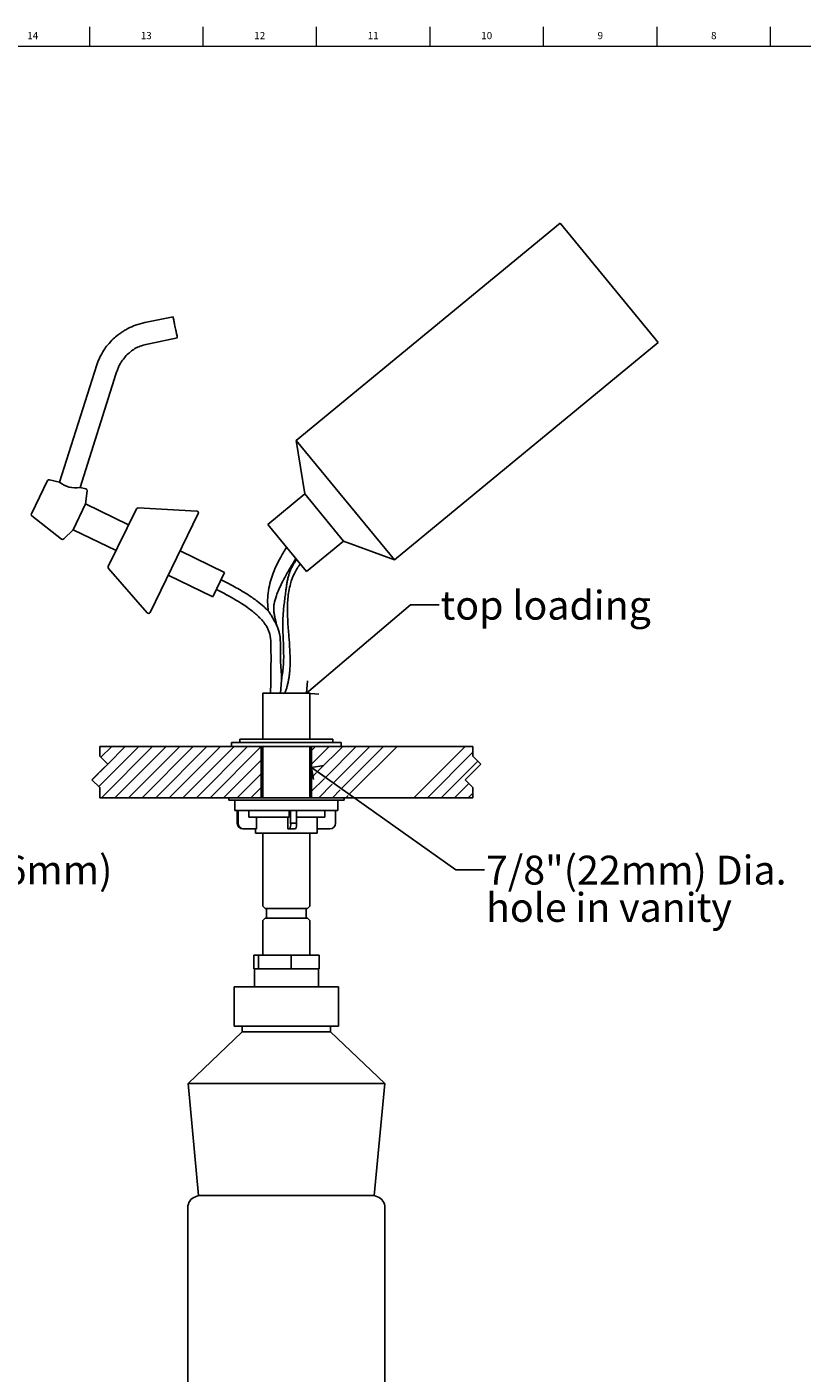
# Model space of a CAD drawing. Units: inches. Extents: x 0.2 to 47.8, y 0.2 to 35.8.
# Drawn here: x 20.9 to 34.4, y 12.5 to 35.8 of the extents above; entities that cross this region are included whole.
import ezdxf

# ---------------------------------------------------------------- set-up
doc = ezdxf.new("R2010")
doc.units = ezdxf.units.IN
doc.header["$MEASUREMENT"] = 0
doc.linetypes.add('SLD-Solid', pattern=[0])
for name, color, linetype in [('DIMS', 5, 'SLD-Solid'), ('NOTES', 1, 'SLD-Solid'), ('TITLE', 8, 'SLD-Solid')]:
    doc.layers.add(name, color=color, linetype=linetype)
doc.styles.add('SLDTEXTSTYLE1', font='GOTHIC.TTF', dxfattribs={"width": 0.913})
doc.styles.get("Standard").update_dxf_attribs({"font": 'GOTHIC.TTF'})
doc.dimstyles.new('SLDDIMSTYLE1', dxfattribs={"dimtxt": 0.5, "dimasz": 0.3, "dimexe": 0, "dimexo": 0.0625, "dimgap": 0.125, "dimtad": 0, "dimtih": 1, "dimtoh": 1, "dimrnd": 1e-09, "dimzin": 12, "dimdsep": 46, "dimlunit": 5, "dimtxsty": 'SLDTEXTSTYLE1', "dimblk1": 'OPEN90', "dimblk2": 'OPEN90', "dimsah": 1, "dimcen": 0.09, "dimadec": 0, "dimazin": 3, "dimtfac": 1, "dimtmove": 0, "dimatfit": 0, "dimldrblk": 'OPEN90', "dimfxl": 1, "dimfrac": 2, "dimtolj": 1, "dimtzin": 12, "dimarcsym": 0})
doc.dimstyles.new('SLDDIMSTYLE2', dxfattribs={"dimtxt": 0.18, "dimasz": 0.3, "dimexe": 0, "dimexo": 0.0625, "dimgap": 0, "dimtad": 0, "dimtih": 1, "dimtoh": 1, "dimdec": 0, "dimrnd": 1e-09, "dimzin": 0, "dimdsep": 46, "dimlunit": 5, "dimtxsty": 'STANDARD', "dimblk1": 'OPEN90', "dimblk2": 'OPEN90', "dimsah": 1, "dimcen": 0.09, "dimadec": 0, "dimazin": 0, "dimtfac": 0.3, "dimtdec": 0, "dimtofl": 0, "dimtmove": 0, "dimatfit": 3, "dimldrblk": 'OPEN90', "dimfxl": 1, "dimfrac": 2, "dimtolj": 1, "dimtzin": 0, "dimarcsym": 0})

# ---------------------------------------------------------------- blocks, each defined once
blk = doc.blocks.new('_Open90')
at = {"color": 0, "linetype": 'ByBlock', "lineweight": -2}
for p, q in [((0, 0), (-1, 0)), ((-0.5, 0.5), (0, 0)), ((0, 0), (-0.5, -0.5))]:
    blk.add_line(p, q, dxfattribs=at)
blk = doc.blocks.new('_D_2')
at = {"layer": 'DIMS'}
for p, q in [((11.079, 23.356), (11.079, 23.656)), ((10.068, 23.356), (11.454, 23.356)), ((10.118, 22.469), (11.454, 22.469)), ((11.079, 21.62), (11.079, 22.469)), ((13.201, 21.62), (11.079, 21.62))]:
    blk.add_line(p, q, dxfattribs=at)
at = {"layer": 'DIMS', "xscale": 0.3, "yscale": 0.3}
for p, rotation in [((11.079, 23.356, 0.054), 270), ((11.079, 22.469, 0.054), 90)]:
    blk.add_blockref('_Open90', p, dxfattribs=dict(at, rotation=rotation))
at = {"layer": 'DIMS', "char_height": 0.5, "attachment_point": 1, "style": 'SLDTEXTSTYLE1'}
for s, insert in [('counter top thickness ', (13.201, 22.259)), ('1/16" to 3" (1.5mm to 76mm)', (13.201, 21.465))]:
    blk.add_mtext(s, dxfattribs=dict(at, insert=insert))
blk = doc.blocks.new('SW_HATCH_2')
at = {"color": 0, "linetype": 'SLD-Solid', "lineweight": 0}
for p, q in [((0.471, 0), (-0.222, -0.693)), ((0, 0), (-0.187, -0.187)), ((0.707, 0), (-0.18, -0.887)), ((0.236, 0), (-0.07, -0.305)), ((0.943, 0), (0.056, -0.887)), ((1.179, 0), (0.292, -0.887)), ((1.414, 0), (0.527, -0.887)), ((1.65, 0), (0.763, -0.887)), ((1.886, 0), (0.999, -0.887)), ((2.121, 0), (1.234, -0.887)), ((2.357, 0), (1.47, -0.887)), ((2.592, -0.001), (1.706, -0.887)), ((-0.117, -0.352), (-0.341, -0.577)), ((2.592, -0.236), (1.941, -0.887)), ((2.592, -0.472), (2.177, -0.887)), ((2.592, -0.708), (2.413, -0.887))]:
    blk.add_line(p, q, dxfattribs=at)
blk = doc.blocks.new('SW_HATCH_3')
at = {"color": 0, "linetype": 'SLD-Solid', "lineweight": 0}
for p, q in [((0, 0), (-0.068, -0.068)), ((0.236, 0), (-0.068, -0.304)), ((0.471, 0), (0.048, -0.424)), ((0.707, 0), (0.183, -0.524)), ((0.943, 0), (0.319, -0.623)), ((1.179, 0), (0.455, -0.723)), ((1.414, 0), (0.591, -0.823)), ((2.593, 0), (1.706, -0.887)), ((2.73, -0.099), (1.941, -0.887)), ((0.019, -0.452), (-0.068, -0.54)), ((2.813, -0.251), (2.177, -0.887)), ((0.155, -0.552), (-0.068, -0.775)), ((0.291, -0.652), (0.056, -0.887)), ((2.66, -0.64), (2.413, -0.887)), ((0.427, -0.751), (0.292, -0.887)), ((0.563, -0.851), (0.527, -0.887)), ((2.73, -0.806), (2.649, -0.887))]:
    blk.add_line(p, q, dxfattribs=at)
blk = doc.blocks.new('SW_NOTE_0_5')
at = {"layer": 'NOTES', "color": 0, "char_height": 0.5, "attachment_point": 1, "style": 'SLDTEXTSTYLE1'}
for s, insert in [('7/8"(22mm) Dia. ', (0.024, 0.246)), ('hole in vanity', (0.024, -0.401))]:
    blk.add_mtext(s, dxfattribs=dict(at, insert=insert))

msp = doc.modelspace()

# ---------------------------------------------------------------- linework, layer by layer
at = {"color": 7, "linetype": 'SLD-Solid', "lineweight": 25}
for p, q in [((30.1925599, 32.4301046), (25.6160252, 28.6634423)), ((31.8942887, 30.362486), (30.1925599, 32.4301046)), ((23.4776493, 30.8083567), (22.989055, 30.7066277)), ((23.0617861, 30.3391986), (23.5539941, 30.44168)), ((27.3177539, 26.5958237), (31.8942887, 30.362486)), ((22.1551061, 29.9747142), (21.5087506, 27.9391995)), ((21.8644737, 27.8499674), (22.4878249, 29.8130366)), ((25.6160252, 28.6634423), (25.7622201, 27.7349771)), ((27.3177539, 26.5958237), (25.6160252, 28.6634423)), ((21.0197021, 27.390375), (21.3008479, 27.9668092)), ((21.5087506, 27.9391995), (21.335111, 27.9827566)), ((21.9668761, 27.82428), (21.8644737, 27.8499674)), ((21.9619392, 27.5657448), (21.9893581, 27.7915656)), ((21.9619392, 27.5657448), (21.7427536, 27.1163478)), ((22.7079382, 27.2018968), (21.9619392, 27.5657448)), ((25.7622201, 27.7349771), (25.1227424, 27.2086626)), ((26.4347397, 26.9178586), (25.7622201, 27.7349771)), ((21.0282299, 27.3535571), (21.5420646, 26.9532873)), ((22.3549824, 26.47823), (22.8417085, 27.4761665)), ((23.8902248, 27.4399743), (22.8702291, 27.492975)), ((23.9156318, 27.3968636), (23.0786472, 25.6807907)), ((21.5816852, 26.9557123), (21.7427536, 27.1163478)), ((21.7427536, 27.1163478), (22.4887527, 26.7524998)), ((25.7952621, 26.3915441), (25.1227424, 27.2086626)), ((25.7952621, 26.3915441), (26.4347397, 26.9178586)), ((26.4347397, 26.9178586), (27.3177539, 26.5958237)), ((24.3722429, 26.371247), (23.59928, 26.7482461)), ((22.3592962, 26.4454072), (23.0290333, 25.6742701)), ((23.394999, 26.3294081), (24.1679619, 25.9524089)), ((24.3722429, 26.371247), (24.1679619, 25.9524089)), ((25.0357409, 24.2836137), (25.0357409, 23.4861137)), ((25.8517409, 24.2836137), (25.0357409, 24.2836137)), ((25.3405712, 24.2836137), (25.3574562, 24.5050392)), ((25.8517409, 23.4861137), (25.8517409, 24.2836137)), ((22.2080828, 23.3556137), (22.2080828, 23.1879098)), ((24.4957991, 23.3556137), (22.2080828, 23.3556137)), ((24.4937409, 23.4236137), (24.4937409, 23.3556137)), ((24.4937409, 23.4236137), (25.4437409, 23.4236137)), ((24.4957991, 23.3556137), (25.4437409, 23.3556137)), ((24.6357409, 23.4861137), (24.6357409, 23.4236137)), ((26.2517409, 23.4861137), (24.6357409, 23.4861137)), ((25.0062409, 22.4686137), (25.0062409, 23.3556137)), ((25.0357409, 23.3556137), (25.0357409, 22.4686137)), ((25.4437409, 23.4236137), (26.3937409, 23.4236137)), ((25.4437409, 23.3556137), (26.3916828, 23.3556137)), ((25.8517409, 22.4686137), (25.8517409, 23.3556137)), ((25.8812409, 23.3556137), (25.8812409, 22.4686137)), ((26.2517409, 23.4236137), (26.2517409, 23.4861137)), ((28.679399, 23.3556137), (26.3916828, 23.3556137)), ((26.3937409, 23.3556137), (26.3937409, 23.4236137)), ((28.679399, 23.1879098), (28.679399, 23.3556137)), ((22.2080828, 23.1879098), (22.3445988, 23.0500028)), ((28.815915, 23.0500028), (28.679399, 23.1879098)), ((22.3445988, 23.0500028), (22.0715668, 22.7797246)), ((28.542883, 22.7797246), (28.815915, 23.0500028)), ((22.0715668, 22.7797246), (22.2080828, 22.6472979)), ((22.2080828, 22.6472979), (22.2080828, 22.4686137)), ((28.679399, 22.6472979), (28.542883, 22.7797246)), ((28.679399, 22.4686137), (28.679399, 22.6472979)), ((22.2080828, 22.4686137), (24.4456959, 22.4686137)), ((24.4437409, 22.4686137), (24.4437409, 22.4236137)), ((24.8967968, 22.4236137), (24.4437409, 22.4236137)), ((24.8967968, 22.4686137), (24.4456959, 22.4686137)), ((24.5487409, 22.4236137), (24.5487409, 22.2456137)), ((26.4417859, 22.4686137), (24.8967968, 22.4686137)), ((26.4437409, 22.4236137), (24.8967968, 22.4236137)), ((26.3387409, 22.2456137), (26.3387409, 22.4236137)), ((26.4417859, 22.4686137), (28.679399, 22.4686137)), ((26.4437409, 22.4236137), (26.4437409, 22.4686137)), ((24.5581327, 22.2456137), (24.5487409, 22.2456137)), ((26.3387409, 22.2456137), (24.5581327, 22.2456137)), ((24.5917431, 22.0256137), (24.5917431, 22.2456137)), ((24.606192, 22.0256137), (24.606192, 22.2456137)), ((24.7918293, 22.1336137), (24.7918293, 22.2456137)), ((25.4905137, 22.2456137), (25.4905137, 22.1336137)), ((25.5176208, 22.0256137), (25.5176208, 22.2456137)), ((25.6165714, 22.0256137), (25.6165714, 22.2456137)), ((26.1117409, 22.1336137), (26.1117409, 22.2456137)), ((26.2957387, 22.0256137), (26.2957387, 22.2456137)), ((25.4905137, 22.1336137), (24.7918293, 22.1336137)), ((24.9238965, 21.9256137), (24.9238965, 22.1336137)), ((25.471229, 22.1336137), (25.471229, 21.9256137)), ((25.5176208, 22.0256137), (25.6165714, 22.0256137)), ((26.1117409, 22.1336137), (25.6165714, 22.1336137)), ((25.9787409, 21.8536137), (25.9787409, 22.1336137)), ((24.7051426, 21.9256137), (24.6906937, 21.9256137)), ((24.9238965, 21.9256137), (24.7051426, 21.9256137)), ((24.9087409, 21.9256137), (24.9087409, 21.8536137)), ((24.914355, 21.8536137), (24.9087409, 21.8536137)), ((25.9787409, 21.8536137), (24.914355, 21.8536137)), ((25.0357409, 21.8536137), (25.0357409, 20.5856137)), ((25.5031718, 21.9256137), (25.471229, 21.9256137)), ((25.6021225, 21.9256137), (25.5031718, 21.9256137)), ((25.8517409, 20.5856137), (25.8517409, 21.8536137)), ((26.1967881, 21.9256137), (25.9787409, 21.9256137)), ((25.0357409, 20.5856137), (25.0757409, 20.5456137)), ((25.8117409, 20.5456137), (25.0757409, 20.5456137)), ((25.0993424, 20.5456137), (25.0993424, 20.3796137)), ((25.7881394, 20.3796137), (25.7881394, 20.5456137)), ((25.8117409, 20.5456137), (25.8517409, 20.5856137)), ((25.0752409, 20.3796137), (25.0352409, 20.3396137)), ((25.0352409, 20.3396137), (25.0352409, 19.7396137)), ((25.0752409, 20.3796137), (25.8122409, 20.3796137)), ((25.8522409, 20.3396137), (25.8122409, 20.3796137)), ((25.8522409, 19.7396137), (25.8522409, 20.3396137)), ((24.8765007, 19.7396137), (24.8765007, 19.4996137)), ((24.8765007, 19.7396137), (24.9611764, 19.7396137)), ((24.9611764, 19.7396137), (24.9611764, 19.4996137)), ((24.9611764, 19.7396137), (25.5284166, 19.7396137)), ((25.5284166, 19.7396137), (25.5284166, 19.4996137)), ((25.5284166, 19.7396137), (26.0109811, 19.7396137)), ((26.0109811, 19.7396137), (26.0109811, 19.4996137)), ((24.8765007, 19.4996137), (24.8887409, 19.4996137)), ((24.8887409, 19.4996137), (24.8887409, 19.1866137)), ((24.8887409, 19.4996137), (24.9416261, 19.4996137)), ((24.9416261, 19.4996137), (24.9611764, 19.4996137)), ((24.9611764, 19.4996137), (25.092143, 19.4996137)), ((25.092143, 19.4996137), (25.39745, 19.4996137)), ((25.39745, 19.4996137), (25.5284166, 19.4996137)), ((25.5284166, 19.4996137), (25.639833, 19.4996137)), ((25.639833, 19.4996137), (25.8995648, 19.4996137)), ((25.8995648, 19.4996137), (26.0109811, 19.4996137)), ((25.9987409, 19.1866137), (25.9987409, 19.4996137)), ((24.5387409, 19.1866137), (24.5387409, 18.5086137)), ((24.5387409, 19.1866137), (26.3487409, 19.1866137)), ((26.3487409, 18.5086137), (26.3487409, 19.1866137)), ((24.5387409, 18.5086137), (26.3487409, 18.5086137)), ((24.6787409, 18.5086137), (24.6787409, 18.4086137)), ((26.2087409, 18.4086137), (26.2087409, 18.5086137)), ((24.6787409, 18.4086137), (23.7387409, 17.5096137)), ((24.6787409, 18.4086137), (26.2087409, 18.4086137)), ((27.1487409, 17.5096137), (26.2087409, 18.4086137)), ((23.7387409, 17.5096137), (23.9187409, 15.5679392)), ((23.7387409, 17.5096137), (27.1487409, 17.5096137)), ((26.9687409, 15.5679392), (27.1487409, 17.5096137)), ((23.9187409, 15.5679392), (23.8643305, 15.5478044)), ((23.9187409, 15.5679392), (26.9687409, 15.5679392)), ((27.0231513, 15.5478044), (26.9687409, 15.5679392)), ((23.7337409, 15.3602353), (23.7337409, 11.4996137)), ((27.1537409, 11.4996137), (27.1537409, 15.3602353))]:
    msp.add_line(p, q, dxfattribs=at)
for centre, radius, start, end in [((21.3278117, 27.9536581), 0.03, 75.91807713, 154), ((21.7827514, 28.2786095), 0.4362059, 231.08656063, 280.47741891), ((21.9595768, 27.7951816), 0.03, 353.07709132, 75.91807713), ((21.0466659, 27.3772238), 0.03, 154, 232.08192287), ((22.8686723, 27.4630154), 0.03, 87.02549201, 154), ((23.888668, 27.4100147), 0.03, 334, 87.02549201), ((21.5605006, 26.976954), 0.03, 232.08192287, 314.92290868), ((22.3819462, 26.4650789), 0.03, 154, 220.97450799), ((23.0516833, 25.6939418), 0.03, 220.97450799, 334), ((24.6912212, 22.0250918), 0.0994795, 179.69939055, 269.69620258), ((24.7056701, 22.0250918), 0.0994795, 179.69939055, 269.69620258), ((25.3337609, 22.0011356), 0.1854822, 335.97310169, 7.5834432), ((25.4327115, 22.0011356), 0.1854822, 335.97310169, 7.5834432), ((26.1962606, 22.0250918), 0.0994795, 270.30379742, 0.30060945), ((23.9337409, 15.3602353), 0.2, 110.30711849, 180), ((26.9537409, 15.3602353), 0.2, 0, 69.69288151)]:
    msp.add_arc(centre, radius, start, end, dxfattribs=at)
for points, knots in [([(22.989055, 30.7066277), (22.9347749, 30.6935661), (22.8329981, 30.6690752), (22.7128716, 30.6142442), (22.6280517, 30.5670408), (22.5718671, 30.5308767), (22.5099057, 30.4860115), (22.4317745, 30.4189005), (22.3479814, 30.3287882), (22.2701334, 30.2222759), (22.2051272, 30.1070549), (22.1720514, 30.0195621), (22.1551532, 29.9748624)], [0, 0, 0, 0, 0.1438179227, 0.2696628832, 0.3392397338, 0.3944142108, 0.4420422686, 0.5366593898, 0.6598429316, 0.7587889887, 0.8767663761, 1, 1, 1, 1]), ([(23.4776493, 30.8083567), (23.4780527, 30.8064189), (23.4788399, 30.8026384), (23.4846625, 30.7746729), (23.4932884, 30.7332437), (23.5040548, 30.6815336), (23.5158217, 30.6250183), (23.5275886, 30.5685031), (23.538355, 30.516793), (23.5469809, 30.4753637), (23.5528035, 30.4473983), (23.5535906, 30.4436178), (23.5539941, 30.44168)], [0, 0, 0, 0, 0.1044954265, 0.2038629162, 0.2942763124, 0.4090588771, 0.5, 0.5909411229, 0.7057236876, 0.7961370838, 0.8955045735, 1, 1, 1, 1]), ([(22.487707, 29.8126651), (22.4956378, 29.8378969), (22.5102185, 29.8842851), (22.5372142, 29.9509636), (22.5763452, 30.0216684), (22.6299985, 30.0968376), (22.7003579, 30.1692758), (22.7753211, 30.2321376), (22.8607992, 30.2821901), (22.9577341, 30.3170847), (23.0265999, 30.3317205), (23.0617861, 30.3391986)], [0, 0, 0, 0, 0.0961462137, 0.1767630494, 0.2610304355, 0.3894316701, 0.5112056465, 0.6272912771, 0.7441738912, 0.8692885792, 1, 1, 1, 1]), ([(25.4478793, 26.8136178), (25.4127949, 26.7561568), (25.345683, 26.6462411), (25.2636969, 26.4835713), (25.2010324, 26.3316772), (25.1532348, 26.1784887), (25.1234711, 26.0210279), (25.1141605, 25.858951), (25.1248887, 25.7552147), (25.1301749, 25.7040998)], [0, 0, 0, 0, 0.1712085613, 0.3275003451, 0.4628186103, 0.5887893551, 0.7350451175, 0.8694461812, 1, 1, 1, 1]), ([(25.6100226, 26.616612), (25.5778201, 26.5643257), (25.5175229, 26.4664232), (25.4362716, 26.3255625), (25.3682391, 26.1983251), (25.3131601, 26.0827049), (25.2641208, 25.9613677), (25.2355699, 25.8623681), (25.2248474, 25.7842471), (25.2225337, 25.743195), (25.2242135, 25.6944261), (25.2347622, 25.6377923), (25.2482634, 25.5731697), (25.2646441, 25.5068827), (25.2767894, 25.4626839), (25.2832706, 25.4390975)], [0, 0, 0, 0, 0.1444714672, 0.2705129763, 0.3825254293, 0.4838751302, 0.5716271971, 0.6904037492, 0.7248440359, 0.7569776342, 0.7870402689, 0.839409971, 0.8921541003, 0.9424489345, 1, 1, 1, 1]), ([(25.3574562, 24.5050392), (25.3703534, 24.5831212), (25.397066, 24.744843), (25.3976568, 24.9983664), (25.3881731, 25.2628919), (25.378033, 25.4795225), (25.386484, 25.642817), (25.3957357, 25.749853), (25.4080638, 25.8576862), (25.4222753, 25.9647844), (25.4348969, 26.0590737), (25.4454418, 26.1387386), (25.4562223, 26.2069309), (25.469978, 26.274412), (25.4861504, 26.3351373), (25.5035682, 26.3870197), (25.5215599, 26.4317793), (25.5423584, 26.4755175), (25.5664251, 26.5183471), (25.5939061, 26.560014), (25.6144143, 26.5860618), (25.6245603, 26.5989485)], [0, 0, 0, 0, 0.1107614191, 0.2294068603, 0.3542821859, 0.4821390605, 0.5329362904, 0.5833519016, 0.6327166329, 0.6850523545, 0.7347840135, 0.7660602784, 0.7976892608, 0.8315366443, 0.8625472009, 0.8857080982, 0.9082069652, 0.9301248756, 0.9535464663, 0.9770180094, 1, 1, 1, 1]), ([(25.6848937, 26.5256428), (25.6479119, 26.4714777), (25.5740929, 26.3633592), (25.53431, 26.2386384), (25.5144575, 26.1764002)], [0, 0, 0, 0, 0.5009790733, 1, 1, 1, 1]), ([(25.1195779, 25.7132791), (25.0989628, 25.7344383), (25.042033, 25.7928709), (24.9544969, 25.8630835), (24.8608647, 25.9318219), (24.7763653, 25.9886841), (24.6801386, 26.0487197), (24.5706968, 26.1120074), (24.4466858, 26.1790412), (24.3580265, 26.2230573), (24.3112842, 26.2462632)], [0, 0, 0, 0, 0.0910469585, 0.2514325224, 0.3450952241, 0.4493031975, 0.5653845804, 0.6947865871, 0.8390873255, 1, 1, 1, 1]), ([(25.5144575, 26.1764002), (25.5037985, 26.134277), (25.4826696, 26.0507783), (25.466839, 25.9200056), (25.4642118, 25.832943), (25.462872, 25.7885443)], [0, 0, 0, 0, 0.33283983275, 0.65977222827, 1, 1, 1, 1]), ([(24.2289206, 26.0773927), (24.2910551, 26.0463499), (24.4057624, 25.9890414), (24.5607397, 25.9017365), (24.6882826, 25.8224583), (24.7922505, 25.7503175), (24.8762742, 25.6849248), (24.9435621, 25.6258228), (25.0065597, 25.5630173), (25.061711, 25.4976356), (25.1066238, 25.4292449), (25.1375141, 25.366911), (25.1677222, 25.2783698), (25.1778402, 25.1586341), (25.1762009, 25.0146165), (25.1776429, 24.8636231), (25.1762344, 24.7196205), (25.1744866, 24.5802166), (25.1725072, 24.4530304), (25.1708292, 24.353158), (25.1697797, 24.2963366), (25.1695448, 24.2836137)], [0, 0, 0, 0, 0.0921624581, 0.1701424099, 0.2359555381, 0.2913872947, 0.3379954711, 0.3771759132, 0.4101568772, 0.45598335, 0.4904114767, 0.5184748385, 0.5481139627, 0.6140228026, 0.6763145959, 0.739573597, 0.8143073857, 0.8674447022, 0.9245815397, 0.9831129753, 1, 1, 1, 1]), ([(25.2832706, 25.4390975), (25.2594122, 25.4867934), (25.2235821, 25.558422), (25.1741755, 25.6391403), (25.1500153, 25.6774941), (25.1371598, 25.6959732), (25.1323501, 25.701569), (25.1301749, 25.7040998)], [0, 0, 0, 0, 0.4990148375, 0.7494097949, 0.8949146551, 0.9524727624, 1, 1, 1, 1]), ([(25.462872, 25.7885443), (25.4634302, 25.7042448), (25.4645745, 25.5313967), (25.4860038, 25.2797191), (25.5021778, 25.0688606), (25.5087563, 24.9044536), (25.50875, 24.7786024), (25.5031705, 24.6742878), (25.4942543, 24.590749), (25.4849685, 24.5279555), (25.4730762, 24.4660506), (25.4581573, 24.4047509), (25.4400311, 24.343399), (25.4251732, 24.3035746), (25.417726, 24.2836137)], [0, 0, 0, 0, 0.1666540519, 0.3417085236, 0.4992645076, 0.5848897433, 0.6670383238, 0.7480765688, 0.7913395878, 0.8331483441, 0.8735759637, 0.915959608, 0.9578769411, 1, 1, 1, 1]), ([(25.340975, 24.8104314), (25.341038, 24.8222198), (25.341513, 24.9110535), (25.3403517, 25.0386137), (25.3400073, 25.193005), (25.3297367, 25.2929822), (25.3088469, 25.3750658), (25.2918278, 25.4176742), (25.2832706, 25.4390975)], [0, 0, 0, 0, 0.0556034263, 0.4190091111, 0.6016940182, 0.7837677097, 0.891279092, 1, 1, 1, 1]), ([(25.340975, 24.8104314), (25.347088, 24.7554456), (25.3583727, 24.6539418), (25.3577442, 24.551834), (25.3574562, 24.5050392)], [0, 0, 0, 0, 0.5417119478, 1, 1, 1, 1])]:
    msp.add_open_spline(points, degree=3, knots=knots, dxfattribs=at)
at = {"layer": 'TITLE', "linetype": 'SLD-Solid', "lineweight": 18}
for p, q in [((22.0314961, 35.5), (22.0314961, 35.8346457)), ((24, 35.5), (24, 35.8346457)), ((25.9685039, 35.5), (25.9685039, 35.8346457)), ((27.9370079, 35.5), (27.9370079, 35.8346457)), ((29.9055118, 35.5), (29.9055118, 35.8346457)), ((31.8740157, 35.5), (31.8740157, 35.8346457)), ((33.8425197, 35.5), (33.8425197, 35.8346457)), ((0.5, 35.5), (47.5, 35.5)), ((24, 35.5000394), (24, 35.4999606))]:
    msp.add_line(p, q, dxfattribs=at)

# ---------------------------------------------------------------- block references
at = {"color": 7, "linetype": 'SLD-Solid', "lineweight": 0}
for name, p in [('SW_HATCH_2', (22.4140317, 23.3556137)), ('SW_HATCH_3', (25.9495656, 23.3556137))]:
    msp.add_blockref(name, p, dxfattribs=at)
at = {"layer": 'NOTES'}
msp.add_blockref('SW_NOTE_0_5', (28.882874, 21.2165354), dxfattribs=at)

# ---------------------------------------------------------------- texts
at = {"layer": 'NOTES', "insert": (28.1168959, 26.0558777), "char_height": 0.5, "attachment_point": 1, "style": 'SLDTEXTSTYLE1'}
msp.add_mtext('top loading', dxfattribs=at)
at = {"layer": 'TITLE', "char_height": 0.125, "attachment_point": 2, "style": 'SLDTEXTSTYLE1'}
for s, insert in [('14', (21.0447267, 35.7472008)), ('13', (23.0132307, 35.7472008)), ('12', (24.9817346, 35.7472008)), ('11', (26.9502385, 35.7472008)), ('10', (28.9187425, 35.7472008)), ('9', (30.8885051, 35.7472008)), ('8', (32.857009, 35.7472008))]:
    msp.add_mtext(s, dxfattribs=dict(at, insert=insert))

# ---------------------------------------------------------------- dimensions: what is measured, and where the dimension line sits
at = {"layer": 'DIMS'}
dim = msp.add_linear_dim(base=(11.078957, 22.4686137), p1=(9.9011327, 23.3556137), p2=(9.9511327, 22.4686137), angle=90, text='counter top thickness \\P1/16" to 3" (1.5mm to 76mm)', dimstyle='SLDDIMSTYLE1', dxfattribs=at)
dim.commit()
dim.dimension.update_dxf_attribs({"geometry": '_D_2', "text_midpoint": (11.078957, 21.6203586), "dimtype": 160})

# ---------------------------------------------------------------- leaders
at = {"layer": 'NOTES'}
for points in [[(25.7932295, 24.2836137), (27.5954724, 25.8129921), (28.0954724, 25.8129921)], [(25.8812409, 22.9924974), (28.382874, 21.2165354), (28.882874, 21.2165354)]]:
    msp.add_leader(points, dimstyle='SLDDIMSTYLE2', dxfattribs=at)

doc.saveas('drawing.dxf')
